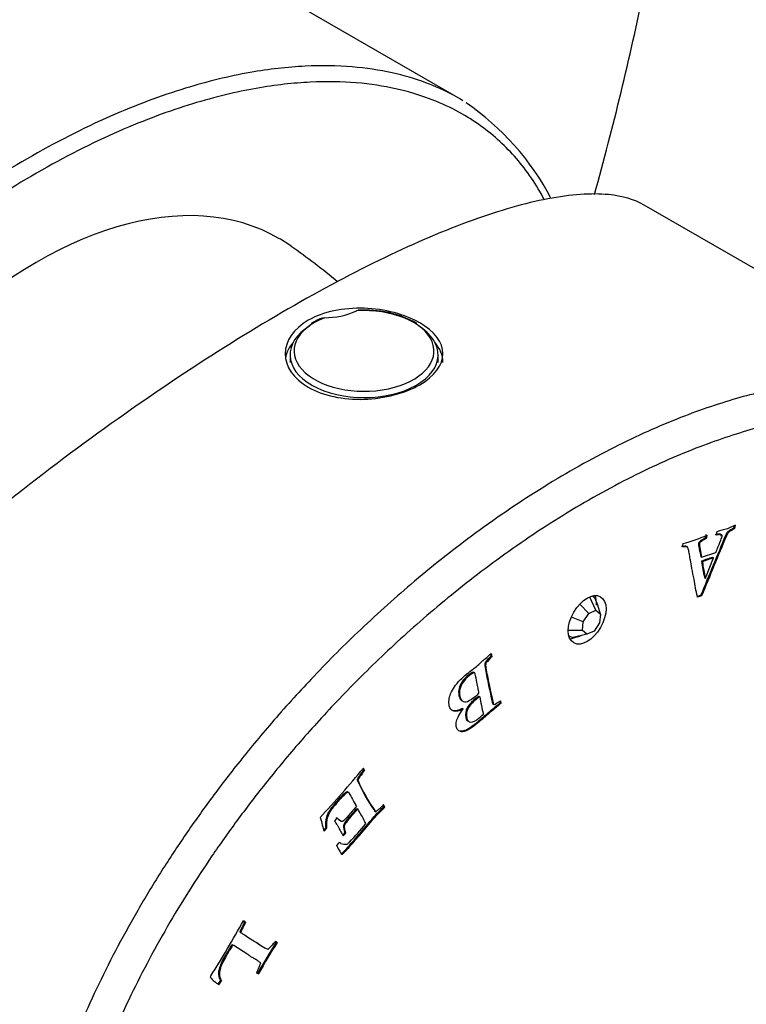
# Model space of a CAD drawing. Units: inches. Extents: x -280 to -18, y -23 to 399.
# Drawn here: x -64 to -34, y 61 to 101 of the extents above; entities that cross this region are included whole.
import ezdxf

# ---------------------------------------------------------------- set-up
doc = ezdxf.new("R2010")
doc.units = ezdxf.units.IN
for name, color, linetype in [('106005', 7, 'Continuous'), ('705002', 7, 'Continuous'), ('806072_R13', 7, 'Continuous'), ('832001', 7, 'Continuous'), ('835001', 7, 'Continuous'), ('AFNT602C001', 7, 'Continuous'), ('Default', 7, 'Continuous')]:
    doc.layers.add(name, color=color, linetype=linetype)

# ---------------------------------------------------------------- blocks, each defined once
blk = doc.blocks.new('SE3')
at = {"layer": '106005', "color": 7, "linetype": 'Continuous', "ltscale": 25.4}
blk.add_arc((-68.498, 69.054), 27.792, 50.1488, 55.1081, dxfattribs=at)
for start_param, end_param in [(0, 2.192619), (6.231297, 6.283185)]:
    blk.add_ellipse((-63.103, 74.861), major_axis=(10, 17.321), ratio=0.57735, start_param=start_param, end_param=end_param, dxfattribs=at)
at = {"layer": '705002', "color": 7, "linetype": 'Continuous', "ltscale": 25.4}
for p, q in [((-52.647, 87.377), (-52.647, 87.068)), ((-46.547, 87.068), (-46.547, 87.377))]:
    blk.add_line(p, q, dxfattribs=at)
for centre, radius, start, end in [((-51.226, 92.092), 3.183, 269.9251, 294.3438), ((-49.532, 84.928), 4.298, 60.6291, 94.0986), ((-50.697, 87.16), 1.848, 111.2425, 125.5212)]:
    blk.add_arc(centre, radius, start, end, dxfattribs=at)
for centre, major_axis, start_param, end_param in [((-49.597, 87.539), (2.881, 0), 2.173567, 7.964205), ((-49.597, 87.377), (3.05, 0), 2.391573, 7.036736)]:
    blk.add_ellipse(centre, major_axis=major_axis, ratio=0.57735, start_param=start_param, end_param=end_param, dxfattribs=at)
for points in [[(-51.368, 88.885), (-51.327, 88.902), (-51.279, 88.908), (-51.23, 88.909)], [(-49.914, 89.192), (-49.887, 89.206), (-49.861, 89.216), (-49.838, 89.217)]]:
    blk.add_open_spline(points, degree=3, dxfattribs=at)
at = {"layer": '806072_R13', "color": 7, "linetype": 'Continuous', "ltscale": 25.4}
for p, q in [((-45.626, 97.927), (-62.981, 107.947)), ((-45.521, 97.854), (-45.626, 97.927))]:
    blk.add_line(p, q, dxfattribs=at)
blk.add_arc((-51.522, 88.786), 10.873, 27.7086, 55.6546, dxfattribs=at)
for points, knots in [([(-45.523, 97.866), (-45.649, 97.942), (-46.142, 98.218), (-47.092, 98.643), (-48.482, 99.05), (-50.136, 99.297), (-52.085, 99.323), (-54.377, 99.057), (-57.059, 98.401), (-60.136, 97.247), (-63.476, 95.545), (-66.816, 93.385), (-69.893, 90.981), (-72.573, 88.537), (-74.863, 86.155), (-76.81, 83.875), (-78.461, 81.717), (-79.849, 79.705), (-81.002, 77.854), (-81.963, 76.152), (-82.781, 74.554), (-83.498, 73), (-84.137, 71.446), (-84.699, 69.877), (-85.173, 68.313), (-85.553, 66.773), (-85.843, 65.222), (-86.037, 63.62), (-86.084, 62.547), (-86.084, 62.001)], [0.1891577, 0.1891577, 0.1891577, 0.1891577, 0.1976772, 0.2217782, 0.249104, 0.2797992, 0.3140328, 0.3525707, 0.3964526, 0.4459834, 0.5003162, 0.5546445, 0.6041633, 0.6480328, 0.6865613, 0.7207866, 0.7514734, 0.778791, 0.8028838, 0.8242971, 0.8439602, 0.8628348, 0.8817539, 0.9008555, 0.919986, 0.9387607, 0.9574714, 0.977823, 1, 1, 1, 1]), ([(-42.172, 93.783), (-42.19, 93.816), (-42.377, 94.165), (-42.766, 94.792), (-43.392, 95.581), (-44.079, 96.27), (-44.862, 96.893), (-45.782, 97.462), (-46.899, 97.969), (-48.256, 98.377), (-49.872, 98.629), (-51.762, 98.667), (-53.977, 98.428), (-56.602, 97.808), (-59.642, 96.695), (-63.089, 94.957), (-66.539, 92.716), (-69.585, 90.317), (-72.217, 87.902), (-74.438, 85.579), (-76.331, 83.355), (-77.951, 81.233), (-79.31, 79.254), (-80.429, 77.453), (-81.351, 75.818), (-82.133, 74.29), (-82.82, 72.807), (-83.445, 71.296), (-83.999, 69.763), (-84.471, 68.222), (-84.842, 66.73), (-85.117, 65.292), (-85.314, 63.778), (-85.377, 62.608), (-85.377, 62.001)], [0.135992, 0.135992, 0.135992, 0.135992, 0.1388889, 0.1666667, 0.1944444, 0.2222222, 0.25, 0.2777778, 0.3055556, 0.3333333, 0.3611111, 0.3888889, 0.4166667, 0.4444444, 0.4722222, 0.5, 0.5277778, 0.5555556, 0.5833333, 0.6111111, 0.6388889, 0.6666667, 0.6944444, 0.7222222, 0.75, 0.7777778, 0.8055556, 0.8333333, 0.8611111, 0.8888889, 0.9166667, 0.9444444, 0.9722222, 1, 1, 1, 1])]:
    blk.add_open_spline(points, degree=3, knots=knots, dxfattribs=at)
at = {"layer": '832001', "color": 7, "linetype": 'Continuous', "ltscale": 25.4}
for p, q in [((-23.281, 85.026), (-38.055, 93.556)), ((-34.346, 80.336), (-34.364, 80.24)), ((-34.364, 80.24), (-34.329, 80.22)), ((-34.304, 80.353), (-34.329, 80.22)), ((-35.522, 79.836), (-35.486, 79.816)), ((-34.703, 79.936), (-34.668, 79.915)), ((-35.688, 79.03), (-35.103, 79.234)), ((-35.723, 79.05), (-35.688, 79.03)), ((-35.692, 78.869), (-35.657, 78.849)), ((-35.535, 78.177), (-35.197, 79.006)), ((-35.232, 79.026), (-35.197, 79.006)), ((-35.57, 78.198), (-35.535, 78.177)), ((-35.722, 77.465), (-35.888, 77.407)), ((-35.687, 77.444), (-35.853, 77.386)), ((-35.722, 77.465), (-35.687, 77.444)), ((-44.383, 75.04), (-44.369, 74.953)), ((-44.369, 74.953), (-44.333, 74.933)), ((-44.356, 75.064), (-44.333, 74.933)), ((-45.085, 74.298), (-45.05, 74.278)), ((-44.609, 74.694), (-44.573, 74.674)), ((-44.867, 73.301), (-44.832, 73.28)), ((-44.008, 73.098), (-43.991, 73.026)), ((-43.982, 73.115), (-43.956, 73.006)), ((-45.548, 72.798), (-45.512, 72.778)), ((-43.991, 73.026), (-43.956, 73.006)), ((-49.608, 70.274), (-49.634, 70.321)), ((-49.573, 70.254), (-49.619, 70.338)), ((-49.608, 70.274), (-49.573, 70.254)), ((-49.888, 69.871), (-49.853, 69.851)), ((-49.887, 68.675), (-49.852, 68.654)), ((-48.781, 68.75), (-48.811, 68.817)), ((-48.745, 68.729), (-48.793, 68.836)), ((-48.781, 68.75), (-48.745, 68.729)), ((-50.713, 68.278), (-50.812, 68.166)), ((-49.17, 68.586), (-49.134, 68.565)), ((-49.153, 68.564), (-49.118, 68.543)), ((-51.165, 67.898), (-51.13, 67.877)), ((-50.386, 67.681), (-50.351, 67.661)), ((-50.525, 66.811), (-50.49, 66.79)), ((-54.52, 64.005), (-54.485, 63.985)), ((-54.709, 63.59), (-54.673, 63.57)), ((-55.055, 63.041), (-55.019, 63.021)), ((-54.962, 63.019), (-55.006, 63.044)), ((-54.173, 63.232), (-54.129, 63.207)), ((-53.714, 62.941), (-53.67, 62.916)), ((-53.212, 63.164), (-53.177, 63.144)), ((-55.588, 61.913), (-55.552, 61.892)), ((-53.974, 61.878), (-53.938, 61.857)), ((-55.507, 61.593), (-55.472, 61.573))]:
    blk.add_line(p, q, dxfattribs=at)
for centre, radius, start, end in [((-34.085, 79.85), 1.008, 166.4444, 174.7846), ((-33.352, 74.697), 5.655, 102.9392, 107.6399), ((-33.617, 78.44), 2.032, 109.7496, 119.4858), ((-37.926, 85.389), 5.973, 284.1626, 294.3706), ((-33.942, 74.5), 4.707, 105.9079, 111.8269), ((-33.907, 74.479), 4.707, 105.9079, 111.8269), ((-40.068, 70.737), 6.023, 135.5637, 138.9267), ((-40.033, 70.716), 6.023, 135.5637, 138.9267), ((-35.829, 74.804), 9.131, 189.6084, 194.1819), ((-80.862, 96.058), 40.468, 316.699, 320.5382), ((-44.179, 66.209), 6.782, 143.1705, 147.317), ((-44.144, 66.188), 6.782, 143.1705, 147.317), ((-43.387, 72.66), 7.074, 203.2154, 215.1647), ((-43.352, 72.639), 7.074, 203.2154, 215.1647), ((-59.162, 63.14), 10.82, 26.9812, 30.639), ((-49.077, 68.638), 0.106, 209.405, 224.4241), ((-49.042, 68.617), 0.106, 209.405, 224.4241), ((-57.99, 75.007), 10.962, 315.2732, 320.6017), ((-49.792, 66.427), 1.188, 134.786, 142.3965), ((-50.308, 68.07), 0.869, 253.5333, 270.7729), ((-86.543, 81.438), 36.4, 327.3037, 331.4564), ((-40.982, 55.055), 14.674, 146.4512, 152.2931), ((-40.947, 55.034), 14.674, 146.4512, 152.2931), ((-53.443, 60.589), 2.737, 154.3226, 155.6843), ((-54.733, 62.78), 1.607, 221.4402, 238.46), ((-55.096, 61.867), 0.494, 174.6733, 213.6073), ((-55.06, 61.846), 0.494, 174.6733, 213.6073)]:
    blk.add_arc(centre, radius, start, end, dxfattribs=at)
for centre, major_axis, ratio, start_param, end_param in [((-49.597, 87.068), (-3.25, 0), 0.57735, 5.823416, 6.187233), ((-49.597, 87.068), (-3.25, 0), 0.57735, 3.141593, 3.601362), ((-36.1, 79.685), (-0.269, -0.465), 0.57735, 5.213407, 5.50359), ((428.494, 11.724), (-386.678, -669.738), 0.577357, 4.937374, 4.94089), ((428.529, 11.704), (-386.678, -669.738), 0.577357, 4.937374, 4.94089), ((-36.638, 79.567), (0.822, 1.424), 0.57735, 5.214261, 5.304837), ((-36.602, 79.547), (0.822, 1.424), 0.57735, 5.214261, 5.304837), ((-28.555, 84.168), (-5.098, -8.83), 0.57735, 5.639886, 5.73059), ((-28.52, 84.148), (-5.098, -8.83), 0.57735, 5.639886, 5.73059), ((-40.794, 76.678), (-0.55, -0.953), 0.57735, 2.278051, 2.780226), ((-40.794, 76.678), (-0.55, -0.953), 0.57735, 0.361367, 0.785398), ((-51.509, 68.292), (-0.437, -0.758), 0.57735, 1.202046, 1.375597), ((-51.474, 68.272), (-0.437, -0.758), 0.57735, 1.163246, 1.375597), ((-50.784, 68.227), (-0.552, -0.956), 0.57735, 1.176942, 1.319557), ((-50.748, 68.207), (-0.552, -0.956), 0.57735, 1.176942, 1.319557), ((-51.258, 66.014), (0.705, 1.222), 0.57735, 0.002329, 0.103096), ((-50.419, 67.728), (-0.376, -0.652), 0.57735, 1.018197, 1.205984), ((-54.753, 63.653), (-0.218, -0.378), 0.57735, 2.876244, 3.278945), ((-54.789, 63.673), (-0.218, -0.378), 0.57735, 2.876244, 3.060592), ((-53.624, 62.452), (-0.413, -0.715), 0.57735, 3.0543, 3.229423), ((-53.659, 62.473), (-0.413, -0.715), 0.57735, 3.0543, 3.09876), ((-53.585, 62.334), (-0.21, -0.363), 0.57735, 5.135179, 5.234086), ((-53.961, 62.215), (0.071, 0.123), 0.57735, 5.70309, 5.906674), ((-56.189, 61.968), (0.674, 1.167), 0.57735, 4.581512, 4.724127), ((-56.154, 61.948), (0.674, 1.167), 0.57735, 4.581512, 4.724127)]:
    blk.add_ellipse(centre, major_axis=major_axis, ratio=ratio, start_param=start_param, end_param=end_param, dxfattribs=at)
blk.add_ellipse((-40.405, 76.453), major_axis=(0.55, 0.953), ratio=0.57735, dxfattribs=at)
for points, knots in [([(-38.055, 93.552), (-38.454, 93.784), (-38.948, 93.927), (-40.236, 94.053), (-41.085, 93.991), (-42.968, 93.631), (-44.006, 93.333), (-46.266, 92.516), (-47.482, 91.996), (-50.015, 90.775), (-51.341, 90.07), (-54.113, 88.469), (-55.545, 87.58), (-58.439, 85.667), (-59.909, 84.637), (-62.9, 82.424), (-64.417, 81.241), (-67.38, 78.807), (-68.842, 77.545), (-71.723, 74.922), (-73.146, 73.554), (-75.807, 70.839), (-77.066, 69.472), (-79.398, 66.744), (-80.432, 65.43), (-82.228, 62.903), (-82.995, 61.681), (-83.586, 60.559)], [0.1995612, 0.1995612, 0.1995612, 0.1995612, 0.25, 0.25, 0.3125, 0.3125, 0.375, 0.375, 0.4375, 0.4375, 0.5, 0.5, 0.5625, 0.5625, 0.625, 0.625, 0.6875, 0.6875, 0.75, 0.75, 0.8125, 0.8125, 0.875, 0.875, 0.9375, 0.9375, 1, 1, 1, 1]), ([(-51.895, 88.803), (-51.288, 89.153), (-50.445, 89.327), (-48.75, 89.272), (-47.901, 89.044), (-46.701, 88.352), (-46.348, 87.892), (-46.347, 86.957), (-46.692, 86.5), (-47.907, 85.798), (-48.75, 85.574), (-50.445, 85.519), (-51.294, 85.697), (-52.494, 86.389), (-52.847, 86.899), (-52.848, 87.945), (-52.503, 88.452), (-51.895, 88.803)], [0, 0, 0, 0, 0.125, 0.125, 0.25, 0.25, 0.375, 0.375, 0.5, 0.5, 0.625, 0.625, 0.75, 0.75, 0.875, 0.875, 1, 1, 1, 1]), ([(-23.175, 84.964), (-23.462, 85.135), (-24.063, 85.449), (-25.031, 85.829), (-26.098, 86.124), (-27.297, 86.329), (-28.679, 86.423), (-30.29, 86.369), (-32.164, 86.114), (-34.326, 85.596), (-36.787, 84.745), (-39.506, 83.506), (-42.339, 81.893), (-45.086, 80.014), (-47.591, 78.024), (-49.796, 76.035), (-51.711, 74.11), (-53.355, 72.288), (-54.764, 70.583), (-55.983, 68.984), (-57.064, 67.45), (-58.058, 65.929), (-58.985, 64.386), (-59.847, 62.82), (-60.63, 61.25), (-61.331, 59.686), (-61.954, 58.117), (-62.495, 56.543), (-62.94, 54.996), (-63.277, 53.537), (-63.51, 52.21), (-63.654, 51.021), (-63.726, 49.997), (-63.739, 49.375), (-63.739, 49.101)], [0.1884003, 0.1884003, 0.1884003, 0.1884003, 0.2076734, 0.2275067, 0.2480988, 0.2703362, 0.2950921, 0.3230645, 0.3546549, 0.3902183, 0.429939, 0.4738026, 0.5200187, 0.5644379, 0.6047822, 0.6409673, 0.6731321, 0.701594, 0.7267139, 0.7491732, 0.7699251, 0.7899424, 0.8100051, 0.8299522, 0.8494646, 0.8685732, 0.8874768, 0.906585, 0.9256982, 0.9437135, 0.9601432, 0.9751464, 0.9889109, 1, 1, 1, 1]), ([(-34.884, 79.902), (-34.883, 79.904), (-34.883, 79.907), (-34.877, 79.943), (-34.881, 79.965), (-34.892, 79.973), (-34.913, 79.989), (-34.954, 79.993), (-35.019, 79.98), (-35.029, 79.977), (-35.064, 79.973), (-35.125, 79.962)], [0.5547852, 0.5547852, 0.5547852, 0.5547852, 0.5623413, 0.5623413, 0.6897112, 0.6897112, 0.6897112, 0.8645381, 0.8645381, 0.8645381, 1, 1, 1, 1]), ([(-34.364, 80.24), (-34.385, 80.226), (-34.419, 80.205), (-34.471, 80.177), (-34.553, 80.13), (-34.604, 80.094), (-34.622, 80.073), (-34.642, 80.051), (-34.668, 80.005), (-34.703, 79.936)], [0, 0, 0, 0, 0.284727, 0.284727, 0.284727, 0.695394, 0.695394, 0.695394, 1, 1, 1, 1]), ([(-34.329, 80.22), (-34.35, 80.206), (-34.384, 80.185), (-34.435, 80.156), (-34.517, 80.11), (-34.568, 80.074), (-34.587, 80.053), (-34.607, 80.031), (-34.633, 79.985), (-34.668, 79.915)], [0, 0, 0, 0, 0.284727, 0.284727, 0.284727, 0.695394, 0.695394, 0.695394, 1, 1, 1, 1]), ([(-35.522, 79.836), (-35.58, 79.801), (-35.639, 79.766), (-35.698, 79.731), (-35.753, 79.699), (-35.783, 79.673), (-35.794, 79.66), (-35.807, 79.644), (-35.813, 79.627), (-35.818, 79.592), (-35.818, 79.576), (-35.816, 79.559), (-35.811, 79.499), (-35.795, 79.446), (-35.785, 79.389), (-35.764, 79.276), (-35.744, 79.163), (-35.723, 79.05)], [0, 0, 0, 0, 0.206026, 0.206026, 0.206026, 0.320082, 0.320082, 0.320082, 0.369537, 0.369537, 0.418992, 0.418992, 0.418992, 0.613512, 0.613512, 0.613512, 1, 1, 1, 1]), ([(-35.486, 79.816), (-35.545, 79.781), (-35.604, 79.746), (-35.662, 79.711), (-35.717, 79.678), (-35.748, 79.652), (-35.758, 79.64), (-35.771, 79.624), (-35.778, 79.606), (-35.783, 79.572), (-35.783, 79.556), (-35.781, 79.539), (-35.776, 79.478), (-35.76, 79.425), (-35.75, 79.368), (-35.729, 79.256), (-35.708, 79.142), (-35.688, 79.03)], [0, 0, 0, 0, 0.206026, 0.206026, 0.206026, 0.320082, 0.320082, 0.320082, 0.369537, 0.369537, 0.418992, 0.418992, 0.418992, 0.613512, 0.613512, 0.613512, 1, 1, 1, 1]), ([(-35.103, 79.234), (-35.072, 79.304), (-35.004, 79.471), (-34.898, 79.736), (-34.867, 79.813), (-34.851, 79.864), (-34.842, 79.922), (-34.846, 79.944), (-34.857, 79.953), (-34.878, 79.969), (-34.919, 79.973), (-34.983, 79.959), (-34.994, 79.957), (-35.028, 79.952), (-35.089, 79.942)], [0, 0, 0, 0, 0.470352, 0.470352, 0.470352, 0.562341, 0.562341, 0.689711, 0.689711, 0.689711, 0.864538, 0.864538, 0.864538, 1, 1, 1, 1]), ([(-36.283, 79.433), (-36.291, 79.459), (-36.298, 79.474), (-36.304, 79.478), (-36.32, 79.489), (-36.347, 79.494), (-36.388, 79.487), (-36.428, 79.48), (-36.471, 79.477), (-36.515, 79.483)], [0.8663955, 0.8663955, 0.8663955, 0.8663955, 0.8952019, 0.8952019, 0.8952019, 0.9379617, 0.9379617, 0.9379617, 1, 1, 1, 1]), ([(-35.853, 77.386), (-35.856, 77.396), (-35.858, 77.406), (-35.861, 77.416), (-35.923, 77.639), (-35.955, 77.889), (-36.002, 78.125), (-36.033, 78.277), (-36.065, 78.42), (-36.088, 78.565), (-36.111, 78.708), (-36.131, 78.824), (-36.15, 78.913), (-36.161, 78.966), (-36.175, 79.049), (-36.192, 79.158), (-36.201, 79.217), (-36.215, 79.292), (-36.237, 79.377), (-36.25, 79.425), (-36.26, 79.452), (-36.269, 79.458), (-36.285, 79.468), (-36.312, 79.473), (-36.352, 79.466), (-36.393, 79.459), (-36.436, 79.457), (-36.48, 79.463)], [0, 0, 0, 0, 0.013414, 0.013414, 0.013414, 0.319389, 0.319389, 0.319389, 0.508545, 0.508545, 0.508545, 0.656342, 0.656342, 0.656342, 0.760198, 0.760198, 0.760198, 0.855188, 0.855188, 0.855188, 0.895202, 0.895202, 0.895202, 0.937962, 0.937962, 0.937962, 1, 1, 1, 1]), ([(-58.942, 39.303), (-58.422, 39.032), (-57.606, 38.615), (-56.26, 38.207), (-55.104, 37.981), (-54.033, 37.865), (-52.764, 37.823), (-51.21, 37.909), (-49.269, 38.212), (-47.294, 38.72), (-45.357, 39.392), (-43.635, 40.121), (-42.086, 40.881), (-40.577, 41.708), (-39.007, 42.661), (-37.266, 43.837), (-35.417, 45.221), (-33.447, 46.858), (-31.397, 48.759), (-29.353, 50.876), (-27.402, 53.141), (-25.591, 55.502), (-23.922, 57.961), (-22.395, 60.536), (-21.024, 63.248), (-19.951, 65.842), (-19.16, 68.265), (-18.619, 70.466), (-18.261, 72.724), (-18.214, 74.037), (-18.192, 74.82)], [0, 0, 0, 0, 0.035323, 0.065727, 0.091266, 0.114484, 0.137076, 0.173342, 0.211709, 0.255385, 0.29157, 0.326165, 0.356316, 0.382033, 0.414291, 0.448136, 0.484445, 0.523929, 0.566587, 0.610369, 0.653248, 0.695228, 0.736328, 0.777641, 0.819916, 0.86317, 0.896282, 0.930094, 0.964664, 1, 1, 1, 1]), ([(-45.512, 72.778), (-45.674, 72.687), (-45.804, 72.659), (-45.903, 72.69), (-46.004, 72.721), (-46.066, 72.793), (-46.102, 72.981), (-46.103, 73.065), (-46.093, 73.161), (-46.085, 73.233), (-46.065, 73.311), (-46.03, 73.397), (-45.984, 73.509), (-45.933, 73.607), (-45.875, 73.692), (-45.816, 73.778), (-45.731, 73.878), (-45.622, 73.991), (-45.566, 74.048), (-45.48, 74.125), (-45.364, 74.22), (-45.277, 74.29), (-45.19, 74.356), (-45.102, 74.423), (-44.991, 74.51), (-44.861, 74.624), (-44.711, 74.759), (-44.669, 74.797), (-44.55, 74.897), (-44.356, 75.064)], [0, 0, 0, 0, 0.139065, 0.139065, 0.139065, 0.257949, 0.257949, 0.328342, 0.328342, 0.328342, 0.390272, 0.390272, 0.390272, 0.469519, 0.469519, 0.469519, 0.565204, 0.565204, 0.565204, 0.654565, 0.654565, 0.654565, 0.743187, 0.743187, 0.743187, 0.877732, 0.877732, 0.877732, 1, 1, 1, 1]), ([(-45.085, 74.298), (-45.158, 74.273), (-45.222, 74.237), (-45.395, 74.096), (-45.487, 74), (-45.553, 73.904), (-45.618, 73.808), (-45.663, 73.714), (-45.684, 73.619), (-45.705, 73.526), (-45.706, 73.431), (-45.667, 73.229), (-45.633, 73.163), (-45.583, 73.132), (-45.566, 73.121), (-45.549, 73.112), (-45.531, 73.106)], [0, 0, 0, 0, 0.0849198, 0.0849198, 0.2525819, 0.2525819, 0.2525819, 0.3687548, 0.3687548, 0.3687548, 0.4948929, 0.4948929, 0.6249729, 0.6249729, 0.6249729, 0.6586269, 0.6586269, 0.6586269, 0.6586269]), ([(-44.609, 74.694), (-44.619, 74.659), (-44.623, 74.627), (-44.623, 74.601), (-44.624, 74.534), (-44.606, 74.444), (-44.584, 74.33), (-44.54, 74.104), (-44.494, 73.88), (-44.448, 73.655), (-44.434, 73.586), (-44.394, 73.406), (-44.33, 73.115), (-44.313, 73.038), (-44.298, 72.993), (-44.281, 72.978), (-44.275, 72.975), (-44.267, 72.978)], [0, 0, 0, 0, 0.04386, 0.04386, 0.04386, 0.19512, 0.19512, 0.19512, 0.585235, 0.585235, 0.585235, 0.901314, 0.901314, 0.901314, 0.975329, 0.975329, 1, 1, 1, 1]), ([(-44.573, 74.674), (-44.584, 74.638), (-44.588, 74.606), (-44.588, 74.581), (-44.589, 74.513), (-44.571, 74.424), (-44.549, 74.309), (-44.504, 74.084), (-44.458, 73.86), (-44.413, 73.635), (-44.399, 73.565), (-44.359, 73.386), (-44.295, 73.095), (-44.278, 73.017), (-44.262, 72.972), (-44.245, 72.957), (-44.24, 72.955), (-44.232, 72.958)], [0, 0, 0, 0, 0.04386, 0.04386, 0.04386, 0.19512, 0.19512, 0.19512, 0.585235, 0.585235, 0.585235, 0.901314, 0.901314, 0.901314, 0.975329, 0.975329, 1, 1, 1, 1]), ([(-45.05, 74.278), (-45.123, 74.252), (-45.187, 74.217), (-45.36, 74.076), (-45.452, 73.98), (-45.518, 73.883), (-45.583, 73.787), (-45.628, 73.693), (-45.649, 73.599), (-45.67, 73.506), (-45.671, 73.41), (-45.631, 73.209), (-45.598, 73.143), (-45.548, 73.111), (-45.48, 73.068), (-45.407, 73.061), (-45.329, 73.09), (-45.251, 73.119), (-45.139, 73.194), (-44.929, 73.364), (-44.887, 73.404), (-44.864, 73.434)], [0, 0, 0, 0, 0.08492, 0.08492, 0.252582, 0.252582, 0.252582, 0.368755, 0.368755, 0.368755, 0.494893, 0.494893, 0.624973, 0.624973, 0.624973, 0.756968, 0.756968, 0.756968, 0.925355, 0.925355, 1, 1, 1, 1]), ([(-44.864, 73.434), (-44.876, 73.5), (-44.889, 73.565), (-44.902, 73.631), (-44.917, 73.709), (-44.931, 73.789), (-44.945, 73.869), (-44.968, 73.992), (-44.996, 74.11), (-45.021, 74.231), (-45.025, 74.247), (-45.036, 74.262), (-45.05, 74.278)], [0, 0, 0, 0, 0.228508, 0.228508, 0.228508, 0.502026, 0.502026, 0.502026, 0.926708, 0.926708, 0.926708, 1, 1, 1, 1]), ([(-44.867, 73.301), (-44.909, 73.276), (-44.957, 73.24), (-45.166, 73.07), (-45.277, 72.946), (-45.412, 72.7), (-45.431, 72.568), (-45.385, 72.334), (-45.342, 72.281), (-45.272, 72.265)], [0, 0, 0, 0, 0.0798239, 0.0798239, 0.3020364, 0.3020364, 0.5242489, 0.5242489, 0.6592016, 0.6592016, 0.6592016, 0.6592016]), ([(-44.832, 73.28), (-44.873, 73.255), (-44.922, 73.22), (-45.131, 73.05), (-45.242, 72.926), (-45.377, 72.679), (-45.396, 72.547), (-45.348, 72.301), (-45.294, 72.246), (-45.206, 72.24), (-45.117, 72.234), (-44.999, 72.29), (-44.807, 72.446), (-44.751, 72.498), (-44.681, 72.567)], [0, 0, 0, 0, 0.079824, 0.079824, 0.302036, 0.302036, 0.524249, 0.524249, 0.677906, 0.677906, 0.677906, 0.927591, 0.927591, 1, 1, 1, 1]), ([(-44.232, 72.958), (-44.213, 72.959), (-44.18, 72.978), (-44.135, 73.011), (-44.115, 73.026), (-44.065, 73.061), (-43.982, 73.115)], [0, 0, 0, 0, 0.389643, 0.389643, 0.389643, 1, 1, 1, 1]), ([(-45.548, 72.798), (-45.71, 72.708), (-45.839, 72.68), (-45.939, 72.71), (-45.943, 72.712), (-45.947, 72.713), (-45.951, 72.714)], [0, 0, 0, 0, 0.1390646, 0.1390646, 0.1390646, 0.1438286, 0.1438286, 0.1438286, 0.1438286]), ([(-43.956, 73.006), (-44.07, 72.91), (-44.184, 72.815), (-44.298, 72.719), (-44.464, 72.58), (-44.63, 72.437), (-44.796, 72.296), (-44.816, 72.28), (-44.836, 72.263), (-44.856, 72.246), (-44.868, 72.236), (-44.879, 72.225), (-44.902, 72.207), (-44.929, 72.185), (-44.974, 72.15), (-45.006, 72.125), (-45.038, 72.098), (-45.071, 72.072), (-45.148, 72.009), (-45.236, 71.95), (-45.332, 71.901), (-45.365, 71.884), (-45.41, 71.868), (-45.468, 71.853), (-45.523, 71.839), (-45.577, 71.835), (-45.622, 71.846), (-45.668, 71.858), (-45.707, 71.882), (-45.735, 71.918), (-45.764, 71.956), (-45.784, 72.002), (-45.808, 72.124), (-45.806, 72.194), (-45.788, 72.268), (-45.77, 72.342), (-45.739, 72.423), (-45.69, 72.511), (-45.666, 72.556), (-45.606, 72.646), (-45.512, 72.778)], [0, 0, 0, 0, 0.132666, 0.132666, 0.132666, 0.326516, 0.326516, 0.326516, 0.34959, 0.34959, 0.34959, 0.373898, 0.373898, 0.395167, 0.395167, 0.395167, 0.432654, 0.432654, 0.432654, 0.531853, 0.531853, 0.531853, 0.584424, 0.584424, 0.584424, 0.649112, 0.649112, 0.649112, 0.711447, 0.711447, 0.711447, 0.774145, 0.774145, 0.841793, 0.841793, 0.841793, 0.91377, 0.91377, 0.91377, 1, 1, 1, 1]), ([(-43.991, 73.026), (-44.105, 72.931), (-44.219, 72.835), (-44.333, 72.74), (-44.499, 72.6), (-44.665, 72.458), (-44.832, 72.317), (-44.851, 72.3), (-44.871, 72.283), (-44.891, 72.267), (-44.903, 72.257), (-44.915, 72.246), (-44.937, 72.228), (-44.964, 72.206), (-45.009, 72.171), (-45.042, 72.146), (-45.074, 72.118), (-45.106, 72.092), (-45.184, 72.029), (-45.271, 71.971), (-45.367, 71.921), (-45.4, 71.904), (-45.445, 71.888), (-45.503, 71.874), (-45.559, 71.86), (-45.612, 71.855), (-45.657, 71.867), (-45.661, 71.868), (-45.665, 71.869), (-45.669, 71.87)], [0, 0, 0, 0, 0.1326664, 0.1326664, 0.1326664, 0.3265155, 0.3265155, 0.3265155, 0.3495898, 0.3495898, 0.3495898, 0.3738978, 0.3738978, 0.3951673, 0.3951673, 0.3951673, 0.4326539, 0.4326539, 0.4326539, 0.5318527, 0.5318527, 0.5318527, 0.5844243, 0.5844243, 0.5844243, 0.6491118, 0.6491118, 0.6491118, 0.6544985, 0.6544985, 0.6544985, 0.6544985]), ([(-51.165, 67.898), (-51.178, 68.046), (-51.166, 68.185), (-51.134, 68.312), (-51.11, 68.409), (-51.069, 68.5), (-51.012, 68.584), (-50.932, 68.705), (-50.825, 68.84), (-50.498, 69.21), (-50.376, 69.335), (-50.326, 69.363), (-50.295, 69.38), (-50.271, 69.372), (-50.254, 69.341), (-50.251, 69.337), (-50.249, 69.332), (-50.247, 69.328)], [0, 0, 0, 0, 0.1630273, 0.1630273, 0.1630273, 0.2648519, 0.2648519, 0.2648519, 0.4088047, 0.4088047, 0.6254917, 0.6254917, 0.6254917, 0.6705589, 0.6705589, 0.6705589, 0.6784135, 0.6784135, 0.6784135, 0.6784135]), ([(-51.13, 67.877), (-51.142, 68.025), (-51.13, 68.164), (-51.099, 68.291), (-51.075, 68.389), (-51.033, 68.48), (-50.977, 68.564), (-50.896, 68.685), (-50.79, 68.819), (-50.463, 69.19), (-50.34, 69.315), (-50.291, 69.342), (-50.26, 69.36), (-50.236, 69.352), (-50.219, 69.321), (-50.17, 69.232), (-50.121, 69.143), (-50.072, 69.054), (-50.036, 68.989), (-49.992, 68.908), (-49.934, 68.803), (-49.926, 68.789), (-49.914, 68.767)], [0, 0, 0, 0, 0.163027, 0.163027, 0.163027, 0.264852, 0.264852, 0.264852, 0.408805, 0.408805, 0.625492, 0.625492, 0.625492, 0.670559, 0.670559, 0.670559, 0.82955, 0.82955, 0.82955, 0.990204, 0.990204, 1, 1, 1, 1]), ([(-49.914, 68.767), (-49.982, 68.679), (-50.087, 68.554), (-50.349, 68.257), (-50.419, 68.182), (-50.441, 68.166), (-50.471, 68.143), (-50.497, 68.134), (-50.516, 68.135), (-50.542, 68.137), (-50.584, 68.169), (-50.646, 68.222), (-50.68, 68.251), (-50.702, 68.27), (-50.713, 68.278)], [0, 0, 0, 0, 0.329545, 0.329545, 0.611099, 0.611099, 0.611099, 0.691211, 0.691211, 0.691211, 0.890843, 0.890843, 0.890843, 1, 1, 1, 1]), ([(-50.525, 66.811), (-50.407, 66.925), (-50.318, 67.013), (-50.262, 67.078), (-50.177, 67.176), (-50.094, 67.274), (-50.008, 67.371), (-49.84, 67.562), (-49.653, 67.778), (-49.447, 68.023), (-49.311, 68.186), (-49.224, 68.288), (-49.094, 68.435), (-49.005, 68.528), (-48.925, 68.603), (-48.884, 68.642), (-48.836, 68.691), (-48.781, 68.75)], [0, 0, 0, 0, 0.146327, 0.146327, 0.146327, 0.293615, 0.293615, 0.293615, 0.620692, 0.620692, 0.620692, 0.696229, 0.696229, 0.91969, 0.91969, 0.91969, 1, 1, 1, 1]), ([(-50.49, 66.79), (-50.372, 66.904), (-50.282, 66.993), (-50.226, 67.057), (-50.142, 67.155), (-50.058, 67.254), (-49.973, 67.351), (-49.804, 67.542), (-49.617, 67.758), (-49.411, 68.003), (-49.275, 68.165), (-49.189, 68.267), (-49.058, 68.415), (-48.969, 68.508), (-48.89, 68.583), (-48.849, 68.621), (-48.8, 68.671), (-48.745, 68.729)], [0, 0, 0, 0, 0.146327, 0.146327, 0.146327, 0.293615, 0.293615, 0.293615, 0.620692, 0.620692, 0.620692, 0.696229, 0.696229, 0.91969, 0.91969, 0.91969, 1, 1, 1, 1]), ([(-50.386, 67.681), (-50.418, 67.811), (-50.435, 67.892), (-50.436, 67.917), (-50.438, 67.958), (-50.433, 67.992), (-50.422, 68.021), (-50.41, 68.053), (-50.37, 68.11), (-50.303, 68.195), (-50.235, 68.282), (-50.117, 68.42), (-49.933, 68.628), (-49.912, 68.65), (-49.887, 68.675)], [0, 0, 0, 0, 0.251227, 0.251227, 0.251227, 0.342347, 0.342347, 0.342347, 0.503044, 0.503044, 0.503044, 0.955496, 0.955496, 1, 1, 1, 1]), ([(-50.351, 67.661), (-50.382, 67.791), (-50.399, 67.871), (-50.401, 67.897), (-50.403, 67.938), (-50.398, 67.972), (-50.387, 68.001), (-50.375, 68.032), (-50.335, 68.089), (-50.268, 68.175), (-50.2, 68.261), (-50.082, 68.399), (-49.898, 68.608), (-49.877, 68.63), (-49.852, 68.654)], [0, 0, 0, 0, 0.251227, 0.251227, 0.251227, 0.342347, 0.342347, 0.342347, 0.503044, 0.503044, 0.503044, 0.955496, 0.955496, 1, 1, 1, 1]), ([(-48.793, 68.836), (-48.818, 68.813), (-48.839, 68.79), (-48.857, 68.77), (-48.908, 68.717), (-48.963, 68.662), (-49.021, 68.614), (-49.041, 68.597), (-49.056, 68.584), (-49.067, 68.573), (-49.087, 68.555), (-49.105, 68.544), (-49.118, 68.543)], [0, 0, 0, 0, 0.202117, 0.202117, 0.202117, 0.707897, 0.707897, 0.707897, 0.849087, 0.849087, 0.849087, 1, 1, 1, 1]), ([(-51.411, 68.304), (-51.393, 68.248), (-51.373, 68.195), (-51.357, 68.137), (-51.331, 68.04), (-51.305, 67.944), (-51.276, 67.831), (-51.272, 67.815), (-51.268, 67.8), (-51.263, 67.783), (-51.255, 67.764), (-51.246, 67.74)], [0, 0, 0, 0, 0.302703, 0.302703, 0.302703, 0.808294, 0.808294, 0.88662, 0.88662, 0.88662, 1, 1, 1, 1]), ([(-50.537, 68.157), (-50.542, 68.156), (-50.547, 68.155), (-50.552, 68.156), (-50.577, 68.158), (-50.619, 68.189), (-50.682, 68.243), (-50.715, 68.271), (-50.737, 68.291), (-50.748, 68.298)], [0.6717635, 0.6717635, 0.6717635, 0.6717635, 0.6912106, 0.6912106, 0.6912106, 0.8908434, 0.8908434, 0.8908434, 1, 1, 1, 1]), ([(-50.812, 68.166), (-50.807, 68.157), (-50.802, 68.148), (-50.797, 68.139), (-50.784, 68.115), (-50.764, 68.079), (-50.733, 68.034), (-50.702, 67.991), (-50.681, 67.956), (-50.661, 67.92), (-50.65, 67.901), (-50.638, 67.874), (-50.626, 67.849), (-50.597, 67.792), (-50.528, 67.667), (-50.495, 67.614), (-50.45, 67.546)], [0, 0, 0, 0, 0.041726, 0.041726, 0.041726, 0.21443, 0.21443, 0.21443, 0.379121, 0.379121, 0.474469, 0.474469, 0.474469, 0.838298, 0.838298, 1, 1, 1, 1]), ([(-50.733, 67.153), (-50.73, 67.141), (-50.726, 67.134), (-50.722, 67.128), (-50.712, 67.112), (-50.701, 67.098), (-50.692, 67.081), (-50.645, 66.996), (-50.599, 66.911), (-50.552, 66.827), (-50.537, 66.799), (-50.515, 66.788), (-50.49, 66.79)], [0, 0, 0, 0, 0.05745, 0.05745, 0.05745, 0.184276, 0.184276, 0.184276, 0.820611, 0.820611, 0.820611, 1, 1, 1, 1]), ([(-54.52, 64.005), (-54.537, 63.962), (-54.563, 63.903), (-54.6, 63.826), (-54.635, 63.752), (-54.658, 63.708), (-54.664, 63.697), (-54.694, 63.647), (-54.707, 63.612), (-54.709, 63.59)], [0, 0, 0, 0, 0.427187, 0.427187, 0.427187, 0.741195, 0.741195, 0.741195, 1, 1, 1, 1]), ([(-54.485, 63.985), (-54.502, 63.942), (-54.528, 63.882), (-54.564, 63.806), (-54.6, 63.732), (-54.623, 63.688), (-54.629, 63.676), (-54.659, 63.626), (-54.672, 63.591), (-54.673, 63.57)], [0, 0, 0, 0, 0.427187, 0.427187, 0.427187, 0.741195, 0.741195, 0.741195, 1, 1, 1, 1]), ([(-54.709, 63.59), (-54.695, 63.572), (-54.683, 63.559), (-54.672, 63.552), (-54.625, 63.524), (-54.577, 63.498), (-54.529, 63.47), (-54.482, 63.443), (-54.44, 63.404), (-54.396, 63.371), (-54.367, 63.349), (-54.335, 63.334), (-54.304, 63.315), (-54.269, 63.293), (-54.234, 63.27), (-54.199, 63.248), (-54.189, 63.242), (-54.179, 63.236), (-54.169, 63.23)], [0, 0, 0, 0, 0.0366755, 0.0366755, 0.0366755, 0.1532737, 0.1532737, 0.1532737, 0.2709384, 0.2709384, 0.2709384, 0.3469079, 0.3469079, 0.3469079, 0.4352334, 0.4352334, 0.4352334, 0.4606885, 0.4606885, 0.4606885, 0.4606885]), ([(-54.673, 63.57), (-54.66, 63.551), (-54.648, 63.539), (-54.636, 63.532), (-54.59, 63.503), (-54.541, 63.477), (-54.494, 63.45), (-54.446, 63.422), (-54.405, 63.384), (-54.36, 63.35), (-54.332, 63.329), (-54.3, 63.313), (-54.269, 63.295), (-54.234, 63.273), (-54.199, 63.25), (-54.164, 63.228), (-54.127, 63.204), (-54.087, 63.184), (-54.048, 63.162), (-53.966, 63.115), (-53.89, 63.057), (-53.811, 63.004), (-53.775, 62.98), (-53.738, 62.958), (-53.702, 62.935), (-53.697, 62.932), (-53.692, 62.929), (-53.686, 62.926), (-53.61, 62.879), (-53.558, 62.872), (-53.534, 62.878), (-53.503, 62.909), (-53.452, 62.966)], [0, 0, 0, 0, 0.036676, 0.036676, 0.036676, 0.153274, 0.153274, 0.153274, 0.270938, 0.270938, 0.270938, 0.346908, 0.346908, 0.346908, 0.435233, 0.435233, 0.435233, 0.529758, 0.529758, 0.529758, 0.732082, 0.732082, 0.732082, 0.823058, 0.823058, 0.823058, 0.836306, 0.836306, 0.836306, 0.918153, 0.918153, 1, 1, 1, 1]), ([(-55.055, 63.041), (-55.092, 62.982), (-55.129, 62.922), (-55.166, 62.862), (-55.189, 62.825), (-55.209, 62.787), (-55.231, 62.75), (-55.254, 62.71), (-55.278, 62.671), (-55.302, 62.632), (-55.425, 62.427), (-55.505, 62.256), (-55.547, 62.122), (-55.577, 62.023), (-55.592, 61.953), (-55.588, 61.913)], [0, 0, 0, 0, 0.164107, 0.164107, 0.164107, 0.264533, 0.264533, 0.264533, 0.371637, 0.371637, 0.371637, 0.815819, 0.815819, 0.815819, 1, 1, 1, 1]), ([(-55.019, 63.021), (-55.056, 62.961), (-55.094, 62.901), (-55.131, 62.842), (-55.153, 62.805), (-55.174, 62.767), (-55.195, 62.73), (-55.218, 62.69), (-55.243, 62.651), (-55.266, 62.611), (-55.389, 62.406), (-55.47, 62.236), (-55.511, 62.102), (-55.542, 62.002), (-55.556, 61.932), (-55.552, 61.892)], [0, 0, 0, 0, 0.164107, 0.164107, 0.164107, 0.264533, 0.264533, 0.264533, 0.371637, 0.371637, 0.371637, 0.815819, 0.815819, 0.815819, 1, 1, 1, 1]), ([(-53.994, 62.404), (-53.996, 62.405), (-54.017, 62.42), (-54.052, 62.444), (-54.061, 62.451), (-54.071, 62.456), (-54.091, 62.468), (-54.111, 62.481), (-54.14, 62.496), (-54.185, 62.519), (-54.223, 62.544), (-54.293, 62.587), (-54.335, 62.615), (-54.382, 62.649), (-54.399, 62.661), (-54.421, 62.678), (-54.451, 62.696), (-54.623, 62.801), (-54.792, 62.911), (-54.963, 63.019), (-54.985, 63.033), (-55.003, 63.034), (-55.019, 63.021)], [0, 0, 0, 0, 0.059054, 0.059054, 0.059054, 0.094806, 0.094806, 0.143964, 0.143964, 0.143964, 0.255837, 0.255837, 0.382146, 0.382146, 0.382146, 0.451549, 0.451549, 0.451549, 0.954726, 0.954726, 0.954726, 1, 1, 1, 1]), ([(-54.077, 63.179), (-53.997, 63.133), (-53.923, 63.076), (-53.846, 63.024), (-53.81, 63.001), (-53.774, 62.979), (-53.738, 62.956), (-53.732, 62.952), (-53.727, 62.949), (-53.722, 62.946), (-53.718, 62.943), (-53.714, 62.941), (-53.71, 62.939)], [0.5348461, 0.5348461, 0.5348461, 0.5348461, 0.7320823, 0.7320823, 0.7320823, 0.8230575, 0.8230575, 0.8230575, 0.8363057, 0.8363057, 0.8363057, 0.8405977, 0.8405977, 0.8405977, 0.8405977]), ([(-53.452, 62.966), (-53.449, 62.969), (-53.427, 62.994), (-53.393, 63.029), (-53.366, 63.057), (-53.344, 63.082), (-53.326, 63.106), (-53.294, 63.148), (-53.268, 63.172), (-53.249, 63.186)], [0, 0, 0, 0, 0.286453, 0.286453, 0.286453, 0.625077, 0.625077, 0.625077, 1, 1, 1, 1]), ([(-53.938, 61.857), (-53.952, 61.853), (-53.969, 61.856), (-54.007, 61.879), (-54.014, 61.893), (-54.015, 61.911), (-54.015, 61.922), (-54.004, 61.953), (-53.979, 62.003), (-53.94, 62.087), (-53.907, 62.173), (-53.871, 62.258)], [0, 0, 0, 0, 0.166796, 0.166796, 0.307256, 0.307256, 0.307256, 0.491862, 0.491862, 0.491862, 1, 1, 1, 1]), ([(-53.868, 62.314), (-53.878, 62.321), (-53.888, 62.328), (-53.898, 62.335), (-53.92, 62.35), (-53.941, 62.368), (-53.962, 62.384), (-53.972, 62.392), (-53.983, 62.397), (-53.994, 62.404)], [0, 0, 0, 0, 0.235629, 0.235629, 0.235629, 0.756369, 0.756369, 0.756369, 1, 1, 1, 1])]:
    blk.add_open_spline(points, degree=3, knots=knots, dxfattribs=at)
for points in [[(-18.485, 74.412), (-18.485, 74.7), (-18.499, 75.287), (-18.571, 76.187), (-18.706, 77.126), (-18.921, 78.103), (-19.239, 79.122), (-19.676, 80.135), (-20.197, 81.044), (-20.784, 81.842), (-21.439, 82.548), (-22.166, 83.17), (-22.972, 83.713), (-23.846, 84.168), (-24.768, 84.527), (-25.773, 84.806), (-26.906, 85.003), (-28.22, 85.099), (-29.764, 85.056), (-31.563, 84.822), (-33.649, 84.336), (-36.027, 83.53), (-38.711, 82.326), (-41.599, 80.689), (-44.339, 78.81), (-46.771, 76.871), (-48.913, 74.935), (-50.763, 73.071), (-52.351, 71.308), (-53.7, 69.675), (-54.856, 68.159), (-55.878, 66.713), (-56.816, 65.283), (-57.714, 63.799), (-58.551, 62.288), (-59.304, 60.789), (-59.976, 59.303), (-60.567, 57.83), (-61.091, 56.331), (-61.537, 54.812), (-61.868, 53.399), (-62.094, 52.137), (-62.236, 51.007), (-62.311, 49.997), (-62.325, 49.388), (-62.325, 49.101)], [(-62.325, 49.101), (-62.325, 48.813), (-62.311, 48.226), (-62.239, 47.325), (-62.104, 46.386), (-61.889, 45.409), (-61.571, 44.39), (-61.134, 43.378), (-60.612, 42.468), (-60.026, 41.671), (-59.37, 40.964), (-58.644, 40.342), (-57.838, 39.799), (-56.963, 39.345), (-56.041, 38.985), (-55.037, 38.706), (-53.904, 38.509), (-52.59, 38.413), (-51.046, 38.457), (-49.247, 38.69), (-47.161, 39.176), (-44.782, 39.982), (-42.098, 41.186), (-39.21, 42.823), (-36.471, 44.702), (-34.038, 46.642), (-31.897, 48.577), (-30.046, 50.442), (-28.458, 52.204), (-27.11, 53.838), (-25.954, 55.354), (-24.931, 56.8), (-23.994, 58.229), (-23.095, 59.713), (-22.259, 61.225), (-21.505, 62.724), (-20.834, 64.21), (-20.242, 65.683), (-19.718, 67.182), (-19.273, 68.7), (-18.941, 70.113), (-18.715, 71.375), (-18.573, 72.505), (-18.499, 73.516), (-18.485, 74.124), (-18.485, 74.412)], [(-55.002, 63.042), (-55.022, 63.054), (-55.039, 63.054), (-55.055, 63.041)]]:
    blk.add_open_spline(points, degree=3, dxfattribs=at)
at = {"layer": '835001', "color": 7, "linetype": 'Continuous', "ltscale": 25.4}
for p, q in [((-40.043, 76.845), (-40.296, 77.394)), ((-39.969, 77.055), (-40.056, 77.297)), ((-40.334, 76.715), (-40.705, 77.097)), ((-40.334, 76.715), (-40.043, 76.845)), ((-40.043, 76.845), (-39.86, 76.686)), ((-39.86, 76.686), (-39.969, 77.055)), ((-40.563, 76.372), (-41.048, 76.558)), ((-40.596, 76.017), (-40.563, 76.372)), ((-40.563, 76.372), (-40.334, 76.715)), ((-39.893, 76.331), (-40.122, 75.988)), ((-39.86, 76.686), (-39.893, 76.331)), ((-40.596, 76.017), (-41.179, 76.01)), ((-40.413, 75.857), (-40.596, 76.017)), ((-40.122, 75.988), (-40.413, 75.857)), ((-40.413, 75.857), (-40.977, 75.73)), ((-40.767, 75.766), (-40.649, 75.804))]:
    blk.add_line(p, q, dxfattribs=at)
for centre, radius, start, end in [((-40.351, 77.112), 0.351, 31.1487, 65.1606), ((-40.954, 76.08), 0.351, 236.2561, 266.1415), ((-41.002, 76.47), 0.741, 271.8884, 288.3022)]:
    blk.add_arc(centre, radius, start, end, dxfattribs=at)
at = {"layer": 'AFNT602C001', "color": 7, "linetype": 'Continuous', "ltscale": 25.4}
blk.add_open_spline([(-40.1, 93.993), (-39.322, 96.806), (-38.645, 99.614), (-36.349, 110.69), (-35.525, 118.591), (-35.526, 129.917), (-35.738, 133.545), (-36.577, 140.458), (-37.203, 143.753), (-38.897, 149.996), (-39.978, 152.966), (-42.58, 158.351), (-44.099, 160.778), (-47.633, 165.027), (-49.672, 166.861), (-54.191, 169.654), (-56.676, 170.636), (-62.206, 171.572), (-65.138, 171.505), (-69.818, 170.494), (-71.432, 169.999), (-74.669, 168.71), (-76.303, 167.914), (-77.952, 166.962)], degree=3, knots=[0.3328154, 0.3328154, 0.3328154, 0.3328154, 0.375, 0.375, 0.5, 0.5, 0.5625, 0.5625, 0.625, 0.625, 0.6875, 0.6875, 0.75, 0.75, 0.8125, 0.8125, 0.875, 0.875, 0.9375, 0.9375, 0.96875, 0.96875, 1, 1, 1, 1], dxfattribs=at)

msp = doc.modelspace()

# ---------------------------------------------------------------- block references
at = {"layer": 'Default'}
msp.add_blockref('SE3', (0, 0), dxfattribs=at)

doc.saveas('drawing.dxf')
